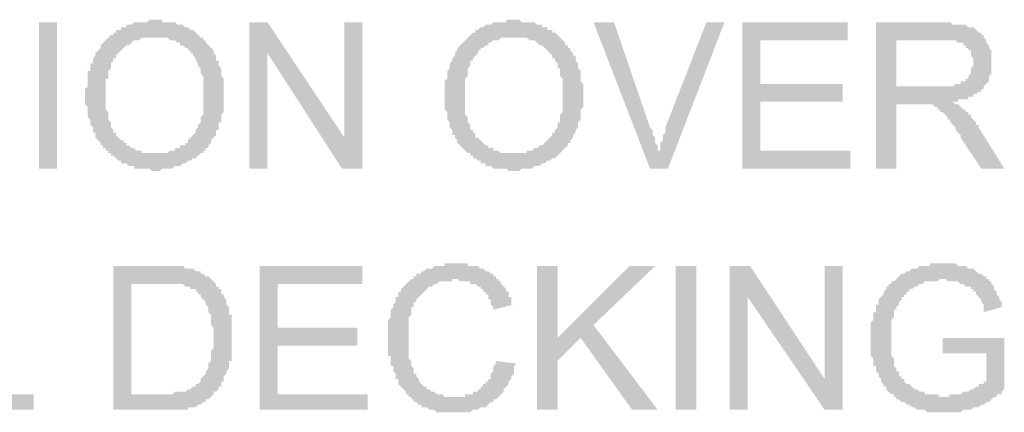
# Model space of a CAD drawing. Units: inches. Extents: x 24135 to 91621, y -10756 to -4076.
# Drawn here: x 39158 to 39168, y -4431 to -4427 of the extents above; entities that cross this region are included whole.
import ezdxf

# ---------------------------------------------------------------- set-up
doc = ezdxf.new("R2010")
doc.units = ezdxf.units.IN
doc.header["$MEASUREMENT"] = 0

msp = doc.modelspace()

# ---------------------------------------------------------------- hatches: boundary and pattern name
at = {"ltscale": 0.5, "transparency": 33554687}
h = msp.add_hatch(color=256, dxfattribs=at)
h.paths.add_polyline_path([(39158.59902, -4427.55165), (39158.59902, -4427.52495), (39158.59902, -4427.49826), (39158.59902, -4427.47156), (39158.62575, -4427.44486), (39158.62575, -4427.41816), (39158.62575, -4427.39146), (39158.62575, -4427.36477), (39158.62575, -4427.33804), (39158.62575, -4427.31137), (39158.62575, -4427.28464), (39158.65242, -4427.28464), (39158.65242, -4427.25797), (39158.65242, -4427.23125), (39158.65242, -4427.20458), (39158.67914, -4427.20458), (39158.67914, -4427.17785), (39158.67914, -4427.15118), (39158.70581, -4427.12446), (39158.70581, -4427.09779), (39158.73254, -4427.07106), (39158.75921, -4427.04436), (39158.75921, -4427.01767), (39158.78594, -4426.99097), (39158.81261, -4426.96427), (39158.83933, -4426.93757), (39158.866, -4426.91087), (39158.89273, -4426.91087), (39158.89273, -4426.88418), (39158.9194, -4426.88418), (39158.9194, -4426.85748), (39158.94612, -4426.85748), (39158.97279, -4426.85748), (39158.97279, -4426.83078), (39158.99952, -4426.83078), (39159.02619, -4426.83078), (39159.02619, -4426.80408), (39159.05292, -4426.80408), (39159.07959, -4426.80408), (39159.10631, -4426.77738), (39159.13298, -4426.77738), (39159.15971, -4426.77738), (39159.18638, -4426.77738), (39159.2131, -4426.77738), (39159.23977, -4426.77738), (39159.2665, -4426.75069), (39159.29322, -4426.75069), (39159.3199, -4426.75069), (39159.34662, -4426.75069), (39159.37329, -4426.75069), (39159.40002, -4426.75069), (39159.40002, -4426.77738), (39159.42669, -4426.77738), (39159.45341, -4426.77738), (39159.48008, -4426.77738), (39159.50681, -4426.77738), (39159.53348, -4426.77738), (39159.5602, -4426.80408), (39159.58688, -4426.80408), (39159.6136, -4426.80408), (39159.64027, -4426.83078), (39159.667, -4426.83078), (39159.69367, -4426.85748), (39159.72039, -4426.85748), (39159.74706, -4426.88418), (39159.77379, -4426.91087), (39159.80046, -4426.93757), (39159.82718, -4426.93757), (39159.82718, -4426.96427), (39159.85385, -4426.96427), (39159.85385, -4426.99097), (39159.88058, -4427.01767), (39159.90725, -4427.04436), (39159.93398, -4427.07106), (39159.93398, -4427.09779), (39159.9607, -4427.12446), (39159.9607, -4427.15118), (39159.9607, -4427.17785), (39159.98737, -4427.17785), (39159.98737, -4427.20458), (39159.98737, -4427.23125), (39160.0141, -4427.25797), (39160.0141, -4427.28464), (39160.0141, -4427.31137), (39160.0141, -4427.33804), (39160.04077, -4427.36477), (39160.04077, -4427.39146), (39160.04077, -4427.41816), (39160.04077, -4427.44486), (39160.04077, -4427.47156), (39160.04077, -4427.49826), (39160.04077, -4427.52495), (39160.04077, -4427.55165), (39160.04077, -4427.57835), (39160.04077, -4427.60505), (39160.04077, -4427.63175), (39160.04077, -4427.65844), (39160.04077, -4427.68514), (39160.04077, -4427.71184), (39160.0141, -4427.73854), (39160.0141, -4427.76526), (39160.0141, -4427.79193), (39160.0141, -4427.81866), (39159.98737, -4427.81866), (39159.98737, -4427.84533), (39159.98737, -4427.87205), (39159.98737, -4427.89873), (39159.9607, -4427.89873), (39159.9607, -4427.92545), (39159.9607, -4427.95212), (39159.93398, -4427.97885), (39159.90725, -4428.00552), (39159.90725, -4428.03224), (39159.88058, -4428.05894), (39159.88058, -4428.08564), (39159.85385, -4428.08564), (39159.85385, -4428.11234), (39159.82718, -4428.11234), (39159.82718, -4428.13903), (39159.80046, -4428.13903), (39159.77379, -4428.16573), (39159.74706, -4428.19243), (39159.72039, -4428.19243), (39159.69367, -4428.21913), (39159.667, -4428.21913), (39159.64027, -4428.24583), (39159.6136, -4428.24583), (39159.58688, -4428.27252), (39159.5602, -4428.27252), (39159.53348, -4428.27252), (39159.50681, -4428.29922), (39159.48008, -4428.29922), (39159.45341, -4428.29922), (39159.42669, -4428.29922), (39159.40002, -4428.29922), (39159.37329, -4428.32592), (39159.34662, -4428.32592), (39159.3199, -4428.32592), (39159.29322, -4428.32592), (39159.2665, -4428.29922), (39159.23977, -4428.29922), (39159.2131, -4428.29922), (39159.18638, -4428.29922), (39159.15971, -4428.29922), (39159.13298, -4428.29922), (39159.10631, -4428.29922), (39159.10631, -4428.27252), (39159.07959, -4428.27252), (39159.05292, -4428.27252), (39159.02619, -4428.24583), (39158.99952, -4428.24583), (39158.97279, -4428.24583), (39158.97279, -4428.21913), (39158.94612, -4428.21913), (39158.9194, -4428.19243), (39158.89273, -4428.16573), (39158.866, -4428.16573), (39158.866, -4428.13903), (39158.83933, -4428.13903), (39158.83933, -4428.11234), (39158.81261, -4428.11234), (39158.81261, -4428.08564), (39158.78594, -4428.08564), (39158.78594, -4428.05894), (39158.75921, -4428.05894), (39158.75921, -4428.03224), (39158.73254, -4428.00552), (39158.70581, -4427.97885), (39158.70581, -4427.95212), (39158.70581, -4427.92545), (39158.67914, -4427.92545), (39158.67914, -4427.89873), (39158.67914, -4427.87205), (39158.65242, -4427.84533), (39158.65242, -4427.81866), (39158.65242, -4427.79193), (39158.62575, -4427.76526), (39158.62575, -4427.73854), (39158.62575, -4427.71184), (39158.62575, -4427.68514), (39158.62575, -4427.65844), (39158.59902, -4427.63175), (39158.59902, -4427.60505), (39158.59902, -4427.57835)])
h.paths.add_polyline_path([(39158.81261, -4427.55165), (39158.81261, -4427.57835), (39158.81261, -4427.60505), (39158.81261, -4427.63175), (39158.81261, -4427.65844), (39158.81261, -4427.68514), (39158.83933, -4427.71184), (39158.83933, -4427.73854), (39158.83933, -4427.76526), (39158.83933, -4427.79193), (39158.866, -4427.81866), (39158.866, -4427.84533), (39158.866, -4427.87205), (39158.89273, -4427.89873), (39158.89273, -4427.92545), (39158.9194, -4427.92545), (39158.9194, -4427.95212), (39158.94612, -4427.97885), (39158.97279, -4428.00552), (39158.99952, -4428.00552), (39158.99952, -4428.03224), (39159.02619, -4428.03224), (39159.02619, -4428.05894), (39159.05292, -4428.05894), (39159.07959, -4428.08564), (39159.10631, -4428.08564), (39159.13298, -4428.11234), (39159.15971, -4428.11234), (39159.18638, -4428.11234), (39159.18638, -4428.13903), (39159.2131, -4428.13903), (39159.23977, -4428.13903), (39159.2665, -4428.13903), (39159.29322, -4428.13903), (39159.3199, -4428.13903), (39159.34662, -4428.13903), (39159.37329, -4428.13903), (39159.40002, -4428.13903), (39159.42669, -4428.13903), (39159.45341, -4428.13903), (39159.48008, -4428.11234), (39159.50681, -4428.11234), (39159.53348, -4428.11234), (39159.53348, -4428.08564), (39159.5602, -4428.08564), (39159.58688, -4428.08564), (39159.58688, -4428.05894), (39159.6136, -4428.05894), (39159.64027, -4428.05894), (39159.64027, -4428.03224), (39159.667, -4428.03224), (39159.667, -4428.00552), (39159.69367, -4427.97885), (39159.72039, -4427.95212), (39159.74706, -4427.92545), (39159.74706, -4427.89873), (39159.77379, -4427.87205), (39159.77379, -4427.84533), (39159.80046, -4427.81866), (39159.80046, -4427.79193), (39159.80046, -4427.76526), (39159.82718, -4427.73854), (39159.82718, -4427.71184), (39159.82718, -4427.68514), (39159.82718, -4427.65844), (39159.82718, -4427.63175), (39159.82718, -4427.60505), (39159.82718, -4427.57835), (39159.82718, -4427.55165), (39159.82718, -4427.52495), (39159.82718, -4427.49826), (39159.82718, -4427.47156), (39159.82718, -4427.44486), (39159.82718, -4427.41816), (39159.82718, -4427.39146), (39159.82718, -4427.36477), (39159.82718, -4427.33804), (39159.80046, -4427.31137), (39159.80046, -4427.28464), (39159.80046, -4427.25797), (39159.77379, -4427.23125), (39159.77379, -4427.20458), (39159.74706, -4427.17785), (39159.74706, -4427.15118), (39159.72039, -4427.12446), (39159.72039, -4427.09779), (39159.69367, -4427.09779), (39159.69367, -4427.07106), (39159.667, -4427.07106), (39159.667, -4427.04436), (39159.64027, -4427.04436), (39159.6136, -4427.01767), (39159.58688, -4427.01767), (39159.58688, -4426.99097), (39159.5602, -4426.99097), (39159.53348, -4426.96427), (39159.50681, -4426.96427), (39159.48008, -4426.96427), (39159.45341, -4426.93757), (39159.42669, -4426.93757), (39159.40002, -4426.93757), (39159.37329, -4426.93757), (39159.34662, -4426.93757), (39159.3199, -4426.93757), (39159.29322, -4426.93757), (39159.2665, -4426.93757), (39159.23977, -4426.93757), (39159.2131, -4426.93757), (39159.18638, -4426.93757), (39159.15971, -4426.96427), (39159.13298, -4426.96427), (39159.10631, -4426.96427), (39159.07959, -4426.99097), (39159.05292, -4427.01767), (39159.02619, -4427.01767), (39158.99952, -4427.04436), (39158.97279, -4427.07106), (39158.94612, -4427.09779), (39158.9194, -4427.12446), (39158.9194, -4427.15118), (39158.89273, -4427.15118), (39158.89273, -4427.17785), (39158.866, -4427.20458), (39158.866, -4427.23125), (39158.866, -4427.25797), (39158.83933, -4427.28464), (39158.83933, -4427.31137), (39158.83933, -4427.33804), (39158.83933, -4427.36477), (39158.81261, -4427.36477), (39158.81261, -4427.39146), (39158.81261, -4427.41816), (39158.81261, -4427.44486), (39158.81261, -4427.47156), (39158.81261, -4427.49826), (39158.81261, -4427.52495)])
h = msp.add_hatch(color=256, dxfattribs=at)
h.paths.add_polyline_path([(39162.3369, -4427.55165), (39162.3369, -4427.52495), (39162.3369, -4427.49826), (39162.3369, -4427.47156), (39162.3369, -4427.44486), (39162.3369, -4427.41816), (39162.3369, -4427.39146), (39162.36363, -4427.36477), (39162.36363, -4427.33804), (39162.36363, -4427.31137), (39162.36363, -4427.28464), (39162.3903, -4427.25797), (39162.3903, -4427.23125), (39162.3903, -4427.20458), (39162.41702, -4427.17785), (39162.41702, -4427.15118), (39162.44369, -4427.12446), (39162.44369, -4427.09779), (39162.47042, -4427.07106), (39162.47042, -4427.04436), (39162.49709, -4427.01767), (39162.52382, -4426.99097), (39162.55049, -4426.96427), (39162.57721, -4426.93757), (39162.60388, -4426.91087), (39162.63061, -4426.88418), (39162.65728, -4426.88418), (39162.65728, -4426.85748), (39162.684, -4426.85748), (39162.71067, -4426.83078), (39162.7374, -4426.83078), (39162.76407, -4426.80408), (39162.79079, -4426.80408), (39162.81747, -4426.80408), (39162.84419, -4426.77738), (39162.87086, -4426.77738), (39162.89759, -4426.77738), (39162.92426, -4426.77738), (39162.95098, -4426.77738), (39162.97765, -4426.77738), (39162.97765, -4426.75069), (39163.00438, -4426.75069), (39163.0311, -4426.75069), (39163.05777, -4426.75069), (39163.0845, -4426.75069), (39163.11117, -4426.75069), (39163.1379, -4426.77738), (39163.16457, -4426.77738), (39163.19129, -4426.77738), (39163.21796, -4426.77738), (39163.24469, -4426.77738), (39163.27136, -4426.77738), (39163.29808, -4426.80408), (39163.32475, -4426.80408), (39163.35148, -4426.80408), (39163.35148, -4426.83078), (39163.37815, -4426.83078), (39163.40488, -4426.83078), (39163.40488, -4426.85748), (39163.43155, -4426.85748), (39163.45827, -4426.85748), (39163.45827, -4426.88418), (39163.48494, -4426.88418), (39163.51167, -4426.91087), (39163.53834, -4426.93757), (39163.56506, -4426.96427), (39163.59173, -4426.99097), (39163.59173, -4427.01767), (39163.61846, -4427.01767), (39163.61846, -4427.04436), (39163.64513, -4427.04436), (39163.64513, -4427.07106), (39163.67186, -4427.09779), (39163.67186, -4427.12446), (39163.69858, -4427.12446), (39163.69858, -4427.15118), (39163.69858, -4427.17785), (39163.72525, -4427.20458), (39163.72525, -4427.23125), (39163.72525, -4427.25797), (39163.75198, -4427.28464), (39163.75198, -4427.31137), (39163.75198, -4427.33804), (39163.75198, -4427.36477), (39163.75198, -4427.39146), (39163.77865, -4427.41816), (39163.77865, -4427.44486), (39163.77865, -4427.47156), (39163.77865, -4427.49826), (39163.77865, -4427.52495), (39163.77865, -4427.55165), (39163.77865, -4427.57835), (39163.77865, -4427.60505), (39163.77865, -4427.63175), (39163.77865, -4427.65844), (39163.75198, -4427.68514), (39163.75198, -4427.71184), (39163.75198, -4427.73854), (39163.75198, -4427.76526), (39163.75198, -4427.79193), (39163.72525, -4427.81866), (39163.72525, -4427.84533), (39163.72525, -4427.87205), (39163.69858, -4427.89873), (39163.69858, -4427.92545), (39163.67186, -4427.95212), (39163.67186, -4427.97885), (39163.64513, -4428.00552), (39163.64513, -4428.03224), (39163.61846, -4428.03224), (39163.61846, -4428.05894), (39163.59173, -4428.08564), (39163.56506, -4428.11234), (39163.53834, -4428.13903), (39163.51167, -4428.16573), (39163.48494, -4428.19243), (39163.45827, -4428.19243), (39163.43155, -4428.21913), (39163.40488, -4428.21913), (39163.37815, -4428.24583), (39163.35148, -4428.24583), (39163.32475, -4428.27252), (39163.29808, -4428.27252), (39163.27136, -4428.27252), (39163.24469, -4428.29922), (39163.21796, -4428.29922), (39163.19129, -4428.29922), (39163.16457, -4428.29922), (39163.1379, -4428.29922), (39163.11117, -4428.32592), (39163.0845, -4428.32592), (39163.05777, -4428.32592), (39163.0311, -4428.32592), (39163.00438, -4428.32592), (39162.97765, -4428.29922), (39162.95098, -4428.29922), (39162.92426, -4428.29922), (39162.89759, -4428.29922), (39162.87086, -4428.29922), (39162.84419, -4428.29922), (39162.81747, -4428.27252), (39162.79079, -4428.27252), (39162.76407, -4428.27252), (39162.76407, -4428.24583), (39162.7374, -4428.24583), (39162.71067, -4428.24583), (39162.71067, -4428.21913), (39162.684, -4428.21913), (39162.65728, -4428.19243), (39162.63061, -4428.19243), (39162.63061, -4428.16573), (39162.60388, -4428.16573), (39162.60388, -4428.13903), (39162.57721, -4428.13903), (39162.55049, -4428.11234), (39162.52382, -4428.08564), (39162.49709, -4428.05894), (39162.47042, -4428.03224), (39162.47042, -4428.00552), (39162.44369, -4427.97885), (39162.44369, -4427.95212), (39162.41702, -4427.95212), (39162.41702, -4427.92545), (39162.41702, -4427.89873), (39162.3903, -4427.87205), (39162.3903, -4427.84533), (39162.3903, -4427.81866), (39162.36363, -4427.79193), (39162.36363, -4427.76526), (39162.36363, -4427.73854), (39162.36363, -4427.71184), (39162.3369, -4427.68514), (39162.3369, -4427.65844), (39162.3369, -4427.63175), (39162.3369, -4427.60505), (39162.3369, -4427.57835)])
h.paths.add_polyline_path([(39162.55049, -4427.55165), (39162.55049, -4427.57835), (39162.55049, -4427.60505), (39162.55049, -4427.63175), (39162.55049, -4427.65844), (39162.55049, -4427.68514), (39162.55049, -4427.71184), (39162.55049, -4427.73854), (39162.57721, -4427.76526), (39162.57721, -4427.79193), (39162.57721, -4427.81866), (39162.60388, -4427.84533), (39162.60388, -4427.87205), (39162.60388, -4427.89873), (39162.63061, -4427.89873), (39162.63061, -4427.92545), (39162.65728, -4427.92545), (39162.65728, -4427.95212), (39162.65728, -4427.97885), (39162.684, -4427.97885), (39162.71067, -4428.00552), (39162.7374, -4428.03224), (39162.76407, -4428.05894), (39162.79079, -4428.05894), (39162.79079, -4428.08564), (39162.81747, -4428.08564), (39162.84419, -4428.08564), (39162.84419, -4428.11234), (39162.87086, -4428.11234), (39162.89759, -4428.11234), (39162.92426, -4428.13903), (39162.95098, -4428.13903), (39162.97765, -4428.13903), (39163.00438, -4428.13903), (39163.0311, -4428.13903), (39163.05777, -4428.13903), (39163.0845, -4428.13903), (39163.11117, -4428.13903), (39163.1379, -4428.13903), (39163.16457, -4428.13903), (39163.19129, -4428.13903), (39163.19129, -4428.11234), (39163.21796, -4428.11234), (39163.24469, -4428.11234), (39163.27136, -4428.08564), (39163.29808, -4428.08564), (39163.32475, -4428.05894), (39163.35148, -4428.05894), (39163.37815, -4428.03224), (39163.40488, -4428.00552), (39163.43155, -4427.97885), (39163.45827, -4427.95212), (39163.45827, -4427.92545), (39163.48494, -4427.92545), (39163.48494, -4427.89873), (39163.51167, -4427.87205), (39163.51167, -4427.84533), (39163.51167, -4427.81866), (39163.53834, -4427.81866), (39163.53834, -4427.79193), (39163.53834, -4427.76526), (39163.53834, -4427.73854), (39163.56506, -4427.71184), (39163.56506, -4427.68514), (39163.56506, -4427.65844), (39163.56506, -4427.63175), (39163.56506, -4427.60505), (39163.56506, -4427.57835), (39163.56506, -4427.55165), (39163.56506, -4427.52495), (39163.56506, -4427.49826), (39163.56506, -4427.47156), (39163.56506, -4427.44486), (39163.56506, -4427.41816), (39163.56506, -4427.39146), (39163.56506, -4427.36477), (39163.53834, -4427.33804), (39163.53834, -4427.31137), (39163.53834, -4427.28464), (39163.53834, -4427.25797), (39163.51167, -4427.25797), (39163.51167, -4427.23125), (39163.51167, -4427.20458), (39163.48494, -4427.17785), (39163.48494, -4427.15118), (39163.45827, -4427.15118), (39163.45827, -4427.12446), (39163.43155, -4427.09779), (39163.40488, -4427.07106), (39163.37815, -4427.04436), (39163.35148, -4427.01767), (39163.32475, -4427.01767), (39163.29808, -4426.99097), (39163.27136, -4426.96427), (39163.24469, -4426.96427), (39163.21796, -4426.96427), (39163.19129, -4426.93757), (39163.16457, -4426.93757), (39163.1379, -4426.93757), (39163.11117, -4426.93757), (39163.0845, -4426.93757), (39163.05777, -4426.93757), (39163.0311, -4426.93757), (39163.00438, -4426.93757), (39162.97765, -4426.93757), (39162.95098, -4426.93757), (39162.92426, -4426.93757), (39162.89759, -4426.96427), (39162.87086, -4426.96427), (39162.84419, -4426.96427), (39162.81747, -4426.99097), (39162.79079, -4426.99097), (39162.79079, -4427.01767), (39162.76407, -4427.01767), (39162.7374, -4427.04436), (39162.71067, -4427.04436), (39162.71067, -4427.07106), (39162.684, -4427.07106), (39162.684, -4427.09779), (39162.65728, -4427.12446), (39162.63061, -4427.15118), (39162.63061, -4427.17785), (39162.60388, -4427.17785), (39162.60388, -4427.20458), (39162.60388, -4427.23125), (39162.57721, -4427.25797), (39162.57721, -4427.28464), (39162.57721, -4427.31137), (39162.57721, -4427.33804), (39162.55049, -4427.36477), (39162.55049, -4427.39146), (39162.55049, -4427.41816), (39162.55049, -4427.44486), (39162.55049, -4427.47156), (39162.55049, -4427.49826), (39162.55049, -4427.52495)])
for points in [[(39158.1184, -4428.29922), (39158.1184, -4426.77738), (39158.30532, -4426.77738), (39158.30532, -4428.29922)], [(39160.30775, -4428.29922), (39160.30775, -4426.77736), (39160.49466, -4426.77736), (39161.2956, -4427.97885), (39161.2956, -4426.77736), (39161.48251, -4426.77736), (39161.48251, -4428.29922), (39161.26893, -4428.29922), (39160.49466, -4427.09776), (39160.49466, -4428.29922)], [(39164.47279, -4428.29922), (39163.88544, -4426.77736), (39164.09902, -4426.77736), (39164.47279, -4427.87205), (39164.49952, -4427.89873), (39164.49952, -4427.92545), (39164.49952, -4427.95212), (39164.52619, -4427.97885), (39164.52619, -4428.00552), (39164.52619, -4428.03224), (39164.55292, -4428.05891), (39164.55292, -4428.08564), (39164.55292, -4428.11231), (39164.57959, -4428.11231), (39164.57959, -4428.08564), (39164.57959, -4428.05891), (39164.57959, -4428.03224), (39164.60631, -4428.00552), (39164.60631, -4427.97885), (39164.60631, -4427.95212), (39164.63298, -4427.92545), (39164.63298, -4427.89873), (39164.63298, -4427.87205), (39165.06015, -4426.77736), (39165.24706, -4426.77736), (39164.65971, -4428.29922)], [(39165.43398, -4428.29922), (39165.43398, -4426.77736), (39166.52862, -4426.77736), (39166.52862, -4426.96427), (39165.62089, -4426.96427), (39165.62089, -4427.41816), (39166.47522, -4427.41816), (39166.47522, -4427.60505), (39165.62089, -4427.60505), (39165.62089, -4428.11231), (39166.55535, -4428.11231), (39166.55535, -4428.29922)], [(39157.13055, -4430.80894), (39157.13055, -4429.3138), (39157.31747, -4429.3138), (39157.31747, -4430.64875), (39158.06501, -4430.64875), (39158.06501, -4430.80894)], [(39160.41454, -4430.80894), (39160.41454, -4429.3138), (39161.48251, -4429.3138), (39161.48251, -4429.50069), (39160.60145, -4429.50069), (39160.60145, -4429.95455), (39161.42912, -4429.95455), (39161.42912, -4430.14146), (39160.60145, -4430.14146), (39160.60145, -4430.64875), (39161.53591, -4430.64875), (39161.53591, -4430.80894)], [(39162.87086, -4430.30165), (39163.08445, -4430.32835), (39163.05777, -4430.35505), (39163.05777, -4430.38175), (39163.05777, -4430.40844), (39163.05777, -4430.43514), (39163.03105, -4430.46184), (39163.03105, -4430.48856), (39163.00438, -4430.51524), (39163.00438, -4430.54196), (39162.97765, -4430.56863), (39162.95098, -4430.59536), (39162.95098, -4430.62203), (39162.92426, -4430.64875), (39162.89759, -4430.67542), (39162.87086, -4430.70215), (39162.84414, -4430.70215), (39162.84414, -4430.72882), (39162.81747, -4430.72882), (39162.79074, -4430.75554), (39162.76407, -4430.78222), (39162.73734, -4430.78222), (39162.71067, -4430.78222), (39162.68395, -4430.80894), (39162.65728, -4430.80894), (39162.63055, -4430.80894), (39162.60388, -4430.83564), (39162.57716, -4430.83564), (39162.55049, -4430.83564), (39162.52376, -4430.83564), (39162.49709, -4430.83564), (39162.47036, -4430.83564), (39162.44369, -4430.83564), (39162.41697, -4430.83564), (39162.3903, -4430.83564), (39162.36357, -4430.83564), (39162.3369, -4430.83564), (39162.31018, -4430.83564), (39162.28351, -4430.83564), (39162.25678, -4430.83564), (39162.23011, -4430.80894), (39162.20339, -4430.80894), (39162.17666, -4430.80894), (39162.14999, -4430.78222), (39162.12326, -4430.78222), (39162.09659, -4430.78222), (39162.09659, -4430.75554), (39162.06987, -4430.75554), (39162.0432, -4430.72882), (39162.01647, -4430.72882), (39162.01647, -4430.70215), (39161.9898, -4430.70215), (39161.9898, -4430.67542), (39161.96308, -4430.67542), (39161.96308, -4430.64875), (39161.93641, -4430.64875), (39161.93641, -4430.62203), (39161.90968, -4430.59536), (39161.88301, -4430.56863), (39161.85628, -4430.54196), (39161.85628, -4430.51524), (39161.85628, -4430.48856), (39161.82961, -4430.48856), (39161.82961, -4430.46184), (39161.82961, -4430.43514), (39161.80289, -4430.40844), (39161.80289, -4430.38175), (39161.80289, -4430.35505), (39161.77622, -4430.35505), (39161.77622, -4430.32835), (39161.77622, -4430.30165), (39161.77622, -4430.27495), (39161.77622, -4430.24826), (39161.74949, -4430.24826), (39161.74949, -4430.22156), (39161.74949, -4430.19486), (39161.74949, -4430.16816), (39161.74949, -4430.14146), (39161.74949, -4430.11474), (39161.74949, -4430.08807), (39161.74949, -4430.06134), (39161.74949, -4430.03467), (39161.74949, -4430.00795), (39161.74949, -4429.98128), (39161.74949, -4429.95455), (39161.74949, -4429.92788), (39161.74949, -4429.90116), (39161.74949, -4429.87448), (39161.77622, -4429.84776), (39161.77622, -4429.82109), (39161.77622, -4429.79436), (39161.77622, -4429.76767), (39161.80289, -4429.74097), (39161.80289, -4429.71427), (39161.82961, -4429.68757), (39161.82961, -4429.66087), (39161.82961, -4429.63418), (39161.85628, -4429.63418), (39161.85628, -4429.60748), (39161.85628, -4429.58078), (39161.88301, -4429.58078), (39161.88301, -4429.55408), (39161.90968, -4429.52738), (39161.93641, -4429.50069), (39161.96308, -4429.47399), (39161.9898, -4429.44726), (39162.01647, -4429.44726), (39162.01647, -4429.42059), (39162.0432, -4429.42059), (39162.0432, -4429.39387), (39162.06987, -4429.39387), (39162.09659, -4429.39387), (39162.09659, -4429.3672), (39162.12326, -4429.3672), (39162.14999, -4429.34047), (39162.17666, -4429.34047), (39162.20339, -4429.34047), (39162.23011, -4429.3138), (39162.25678, -4429.3138), (39162.28351, -4429.3138), (39162.31018, -4429.3138), (39162.3369, -4429.3138), (39162.3369, -4429.28707), (39162.36357, -4429.28707), (39162.3903, -4429.28707), (39162.41697, -4429.28707), (39162.44369, -4429.28707), (39162.47036, -4429.28707), (39162.49709, -4429.28707), (39162.52376, -4429.28707), (39162.55049, -4429.28707), (39162.57716, -4429.28707), (39162.57716, -4429.3138), (39162.60388, -4429.3138), (39162.63055, -4429.3138), (39162.65728, -4429.3138), (39162.68395, -4429.3138), (39162.71067, -4429.34047), (39162.73734, -4429.34047), (39162.76407, -4429.3672), (39162.79074, -4429.3672), (39162.81747, -4429.39387), (39162.84414, -4429.39387), (39162.84414, -4429.42059), (39162.87086, -4429.42059), (39162.87086, -4429.44726), (39162.89759, -4429.44726), (39162.89759, -4429.47399), (39162.92426, -4429.47399), (39162.92426, -4429.50069), (39162.95098, -4429.52738), (39162.97765, -4429.55408), (39162.97765, -4429.58078), (39163.00438, -4429.58078), (39163.00438, -4429.60748), (39163.00438, -4429.63418), (39163.03105, -4429.63418), (39163.03105, -4429.66087), (39163.03105, -4429.68757), (39163.03105, -4429.71427), (39163.05777, -4429.71427), (39162.84414, -4429.76767), (39162.84414, -4429.74097), (39162.81747, -4429.71427), (39162.81747, -4429.68757), (39162.81747, -4429.66087), (39162.79074, -4429.66087), (39162.79074, -4429.63418), (39162.79074, -4429.60748), (39162.76407, -4429.60748), (39162.76407, -4429.58078), (39162.73734, -4429.58078), (39162.73734, -4429.55408), (39162.71067, -4429.55408), (39162.71067, -4429.52738), (39162.68395, -4429.52738), (39162.65728, -4429.50069), (39162.63055, -4429.50069), (39162.60388, -4429.50069), (39162.60388, -4429.47399), (39162.57716, -4429.47399), (39162.55049, -4429.47399), (39162.52376, -4429.47399), (39162.49709, -4429.47399), (39162.47036, -4429.44726), (39162.44369, -4429.44726), (39162.41697, -4429.44726), (39162.41697, -4429.47399), (39162.3903, -4429.47399), (39162.36357, -4429.47399), (39162.3369, -4429.47399), (39162.31018, -4429.47399), (39162.28351, -4429.47399), (39162.25678, -4429.50069), (39162.23011, -4429.50069), (39162.20339, -4429.52738), (39162.17666, -4429.52738), (39162.14999, -4429.55408), (39162.12326, -4429.58078), (39162.09659, -4429.60748), (39162.06987, -4429.63418), (39162.0432, -4429.66087), (39162.0432, -4429.68757), (39162.01647, -4429.68757), (39162.01647, -4429.71427), (39162.01647, -4429.74097), (39161.9898, -4429.74097), (39161.9898, -4429.76767), (39161.9898, -4429.79436), (39161.9898, -4429.82109), (39161.96308, -4429.84776), (39161.96308, -4429.87448), (39161.96308, -4429.90116), (39161.96308, -4429.92788), (39161.96308, -4429.95455), (39161.96308, -4429.98128), (39161.96308, -4430.00795), (39161.96308, -4430.03467), (39161.96308, -4430.06134), (39161.96308, -4430.08807), (39161.96308, -4430.11474), (39161.96308, -4430.14146), (39161.96308, -4430.16816), (39161.96308, -4430.19486), (39161.96308, -4430.22156), (39161.96308, -4430.24826), (39161.96308, -4430.27495), (39161.9898, -4430.30165), (39161.9898, -4430.32835), (39161.9898, -4430.35505), (39162.01647, -4430.38175), (39162.01647, -4430.40844), (39162.01647, -4430.43514), (39162.0432, -4430.43514), (39162.0432, -4430.46184), (39162.06987, -4430.48856), (39162.06987, -4430.51524), (39162.09659, -4430.54196), (39162.12326, -4430.56863), (39162.14999, -4430.56863), (39162.14999, -4430.59536), (39162.17666, -4430.59536), (39162.20339, -4430.62203), (39162.23011, -4430.62203), (39162.25678, -4430.64875), (39162.28351, -4430.64875), (39162.31018, -4430.64875), (39162.3369, -4430.67542), (39162.36357, -4430.67542), (39162.3903, -4430.67542), (39162.41697, -4430.67542), (39162.44369, -4430.67542), (39162.47036, -4430.67542), (39162.49709, -4430.67542), (39162.52376, -4430.67542), (39162.55049, -4430.67542), (39162.55049, -4430.64875), (39162.57716, -4430.64875), (39162.60388, -4430.64875), (39162.63055, -4430.64875), (39162.63055, -4430.62203), (39162.65728, -4430.62203), (39162.68395, -4430.62203), (39162.68395, -4430.59536), (39162.71067, -4430.59536), (39162.71067, -4430.56863), (39162.73734, -4430.56863), (39162.73734, -4430.54196), (39162.76407, -4430.54196), (39162.76407, -4430.51524), (39162.79074, -4430.51524), (39162.79074, -4430.48856), (39162.81747, -4430.48856), (39162.81747, -4430.46184), (39162.81747, -4430.43514), (39162.84414, -4430.40844), (39162.84414, -4430.38175), (39162.84414, -4430.35505), (39162.87086, -4430.32835)], [(39163.29803, -4430.80894), (39163.29803, -4429.3138), (39163.51161, -4429.3138), (39163.51161, -4430.06137), (39164.25921, -4429.3138), (39164.52619, -4429.3138), (39163.88538, -4429.92788), (39164.55286, -4430.80894), (39164.28588, -4430.80894), (39163.75192, -4430.06137), (39163.51161, -4430.30165), (39163.51161, -4430.80894)], [(39164.73977, -4430.80894), (39164.73977, -4429.3138), (39164.95341, -4429.3138), (39164.95341, -4430.80894)], [(39165.30046, -4430.80894), (39165.30046, -4429.3138), (39165.51404, -4429.3138), (39166.28831, -4430.48856), (39166.28831, -4429.3138), (39166.47522, -4429.3138), (39166.47522, -4430.80894), (39166.28831, -4430.80894), (39165.48737, -4429.63418), (39165.48737, -4430.80894)], [(39167.51647, -4430.22156), (39167.51647, -4430.06137), (39168.15722, -4430.06137), (39168.15722, -4430.59536), (39168.13055, -4430.62203), (39168.13055, -4430.64875), (39168.10383, -4430.64875), (39168.07716, -4430.64875), (39168.07716, -4430.67542), (39168.05043, -4430.67542), (39168.02376, -4430.70215), (39167.99704, -4430.72885), (39167.97036, -4430.72885), (39167.94364, -4430.75554), (39167.91697, -4430.75554), (39167.89024, -4430.78224), (39167.86357, -4430.78224), (39167.83685, -4430.78224), (39167.81018, -4430.80894), (39167.78345, -4430.80894), (39167.75678, -4430.80894), (39167.73006, -4430.80894), (39167.70339, -4430.83564), (39167.67666, -4430.83564), (39167.64999, -4430.83564), (39167.62326, -4430.83564), (39167.59659, -4430.83564), (39167.56987, -4430.83564), (39167.5432, -4430.83564), (39167.51647, -4430.83564), (39167.48975, -4430.83564), (39167.46308, -4430.83564), (39167.43635, -4430.83564), (39167.40968, -4430.83564), (39167.38296, -4430.83564), (39167.35628, -4430.83564), (39167.32956, -4430.80894), (39167.30289, -4430.80894), (39167.27616, -4430.80894), (39167.24949, -4430.80894), (39167.22277, -4430.78224), (39167.1961, -4430.78224), (39167.16937, -4430.75554), (39167.1427, -4430.75554), (39167.11598, -4430.72885), (39167.0893, -4430.72885), (39167.06258, -4430.70215), (39167.03591, -4430.70215), (39167.03591, -4430.67542), (39167.00918, -4430.67542), (39167.00918, -4430.64875), (39166.98251, -4430.64875), (39166.95579, -4430.62203), (39166.92912, -4430.59536), (39166.92912, -4430.56863), (39166.90239, -4430.56863), (39166.90239, -4430.54196), (39166.87572, -4430.51524), (39166.87572, -4430.48856), (39166.849, -4430.46184), (39166.849, -4430.43517), (39166.82227, -4430.40844), (39166.82227, -4430.38175), (39166.82227, -4430.35505), (39166.7956, -4430.35505), (39166.7956, -4430.32835), (39166.7956, -4430.30165), (39166.7956, -4430.27495), (39166.76887, -4430.24826), (39166.76887, -4430.22156), (39166.76887, -4430.19486), (39166.76887, -4430.16816), (39166.76887, -4430.14146), (39166.76887, -4430.11477), (39166.76887, -4430.08807), (39166.76887, -4430.06137), (39166.76887, -4430.03467), (39166.76887, -4430.00795), (39166.76887, -4429.98128), (39166.76887, -4429.95455), (39166.76887, -4429.92788), (39166.76887, -4429.90116), (39166.7956, -4429.87448), (39166.7956, -4429.84776), (39166.7956, -4429.82109), (39166.7956, -4429.79436), (39166.82227, -4429.79436), (39166.82227, -4429.76769), (39166.82227, -4429.74097), (39166.82227, -4429.71427), (39166.849, -4429.71427), (39166.849, -4429.68757), (39166.849, -4429.66087), (39166.87572, -4429.63418), (39166.90239, -4429.60748), (39166.90239, -4429.58078), (39166.92912, -4429.55408), (39166.92912, -4429.52738), (39166.95579, -4429.52738), (39166.95579, -4429.50069), (39166.98251, -4429.50069), (39166.98251, -4429.47399), (39167.00918, -4429.47399), (39167.03591, -4429.44729), (39167.06258, -4429.42059), (39167.0893, -4429.39389), (39167.11598, -4429.39389), (39167.1427, -4429.3672), (39167.16937, -4429.3672), (39167.1961, -4429.34047), (39167.22277, -4429.34047), (39167.24949, -4429.34047), (39167.27616, -4429.3138), (39167.30289, -4429.3138), (39167.32956, -4429.3138), (39167.35628, -4429.3138), (39167.38296, -4429.3138), (39167.38296, -4429.28707), (39167.40968, -4429.28707), (39167.43635, -4429.28707), (39167.46308, -4429.28707), (39167.48975, -4429.28707), (39167.51647, -4429.28707), (39167.5432, -4429.28707), (39167.56987, -4429.28707), (39167.59659, -4429.28707), (39167.62326, -4429.28707), (39167.64999, -4429.28707), (39167.67666, -4429.3138), (39167.70339, -4429.3138), (39167.73006, -4429.3138), (39167.75678, -4429.3138), (39167.78345, -4429.34047), (39167.81018, -4429.34047), (39167.83685, -4429.34047), (39167.86357, -4429.3672), (39167.89024, -4429.39389), (39167.91697, -4429.39389), (39167.94364, -4429.42059), (39167.97036, -4429.42059), (39167.97036, -4429.44729), (39167.99704, -4429.44729), (39167.99704, -4429.47399), (39168.02376, -4429.47399), (39168.02376, -4429.50069), (39168.05043, -4429.52738), (39168.05043, -4429.55408), (39168.07716, -4429.58078), (39168.07716, -4429.60748), (39168.10383, -4429.63418), (39168.10383, -4429.66087), (39168.13055, -4429.68757), (39168.13055, -4429.71427), (39168.13055, -4429.74097), (39167.94364, -4429.79436), (39167.94364, -4429.76769), (39167.94364, -4429.74097), (39167.94364, -4429.71427), (39167.91697, -4429.68757), (39167.91697, -4429.66087), (39167.89024, -4429.63418), (39167.86357, -4429.60748), (39167.86357, -4429.58078), (39167.83685, -4429.58078), (39167.83685, -4429.55408), (39167.81018, -4429.55408), (39167.81018, -4429.52738), (39167.78345, -4429.52738), (39167.75678, -4429.52738), (39167.73006, -4429.50069), (39167.70339, -4429.50069), (39167.67666, -4429.47399), (39167.64999, -4429.47399), (39167.62326, -4429.47399), (39167.59659, -4429.47399), (39167.56987, -4429.47399), (39167.5432, -4429.44729), (39167.51647, -4429.44729), (39167.48975, -4429.44729), (39167.46308, -4429.47399), (39167.43635, -4429.47399), (39167.40968, -4429.47399), (39167.38296, -4429.47399), (39167.35628, -4429.47399), (39167.32956, -4429.47399), (39167.30289, -4429.50069), (39167.27616, -4429.50069), (39167.24949, -4429.52738), (39167.22277, -4429.52738), (39167.1961, -4429.55408), (39167.16937, -4429.55408), (39167.16937, -4429.58078), (39167.1427, -4429.58078), (39167.1427, -4429.60748), (39167.11598, -4429.60748), (39167.11598, -4429.63418), (39167.0893, -4429.63418), (39167.0893, -4429.66087), (39167.06258, -4429.68757), (39167.06258, -4429.71427), (39167.03591, -4429.74097), (39167.03591, -4429.76769), (39167.00918, -4429.76769), (39167.00918, -4429.79436), (39167.00918, -4429.82109), (39167.00918, -4429.84776), (39166.98251, -4429.87448), (39166.98251, -4429.90116), (39166.98251, -4429.92788), (39166.98251, -4429.95455), (39166.98251, -4429.98128), (39166.98251, -4430.00795), (39166.98251, -4430.03467), (39166.98251, -4430.06137), (39166.98251, -4430.08807), (39166.98251, -4430.11477), (39166.98251, -4430.14146), (39166.98251, -4430.16816), (39166.98251, -4430.19486), (39166.98251, -4430.22156), (39166.98251, -4430.24826), (39167.00918, -4430.27495), (39167.00918, -4430.30165), (39167.00918, -4430.32835), (39167.00918, -4430.35505), (39167.03591, -4430.38175), (39167.03591, -4430.40844), (39167.06258, -4430.40844), (39167.06258, -4430.43517), (39167.06258, -4430.46184), (39167.0893, -4430.46184), (39167.0893, -4430.48856), (39167.11598, -4430.48856), (39167.11598, -4430.51524), (39167.1427, -4430.54196), (39167.16937, -4430.54196), (39167.1961, -4430.56863), (39167.22277, -4430.59536), (39167.24949, -4430.59536), (39167.27616, -4430.62203), (39167.30289, -4430.62203), (39167.32956, -4430.62203), (39167.32956, -4430.64875), (39167.35628, -4430.64875), (39167.38296, -4430.64875), (39167.40968, -4430.64875), (39167.43635, -4430.64875), (39167.46308, -4430.64875), (39167.48975, -4430.67542), (39167.51647, -4430.67542), (39167.5432, -4430.67542), (39167.56987, -4430.67542), (39167.59659, -4430.64875), (39167.62326, -4430.64875), (39167.64999, -4430.64875), (39167.67666, -4430.64875), (39167.70339, -4430.64875), (39167.73006, -4430.62203), (39167.75678, -4430.62203), (39167.78345, -4430.62203), (39167.81018, -4430.59536), (39167.83685, -4430.59536), (39167.86357, -4430.56863), (39167.89024, -4430.56863), (39167.89024, -4430.54196), (39167.91697, -4430.54196), (39167.94364, -4430.54196), (39167.94364, -4430.51524), (39167.97036, -4430.51524), (39167.97036, -4430.22156)]]:
    msp.add_hatch(color=256, dxfattribs=at).paths.add_polyline_path(points)
h = msp.add_hatch(color=256, dxfattribs=at)
h.paths.add_polyline_path([(39166.82232, -4428.29922), (39166.82232, -4426.77736), (39167.4898, -4426.77736), (39167.51653, -4426.77736), (39167.5432, -4426.77736), (39167.56992, -4426.77736), (39167.59659, -4426.77736), (39167.62332, -4426.80408), (39167.64999, -4426.80408), (39167.67671, -4426.80408), (39167.70339, -4426.80408), (39167.73011, -4426.80408), (39167.75678, -4426.80408), (39167.78351, -4426.83078), (39167.81018, -4426.83078), (39167.8369, -4426.83078), (39167.86357, -4426.85748), (39167.8903, -4426.88418), (39167.91697, -4426.88418), (39167.91697, -4426.91087), (39167.94369, -4426.91087), (39167.94369, -4426.93757), (39167.97036, -4426.96427), (39167.97036, -4426.99097), (39167.99709, -4427.01767), (39167.99709, -4427.04436), (39168.02376, -4427.07106), (39168.02376, -4427.09776), (39168.02376, -4427.12446), (39168.02376, -4427.15118), (39168.02376, -4427.17785), (39168.02376, -4427.20458), (39168.02376, -4427.23125), (39168.02376, -4427.25797), (39168.02376, -4427.28464), (39168.02376, -4427.31137), (39167.99709, -4427.33804), (39167.99709, -4427.36477), (39167.99709, -4427.39144), (39167.97036, -4427.41816), (39167.94369, -4427.44483), (39167.94369, -4427.47156), (39167.91697, -4427.47156), (39167.91697, -4427.49826), (39167.8903, -4427.49826), (39167.86357, -4427.52495), (39167.8369, -4427.52495), (39167.8369, -4427.55165), (39167.81018, -4427.55165), (39167.78351, -4427.55165), (39167.78351, -4427.57835), (39167.75678, -4427.57835), (39167.73011, -4427.57835), (39167.70339, -4427.57835), (39167.67671, -4427.57835), (39167.67671, -4427.60505), (39167.64999, -4427.60505), (39167.62332, -4427.60505), (39167.64999, -4427.63175), (39167.67671, -4427.63175), (39167.70339, -4427.65844), (39167.73011, -4427.68514), (39167.75678, -4427.68514), (39167.75678, -4427.71184), (39167.78351, -4427.71184), (39167.78351, -4427.73854), (39167.81018, -4427.73854), (39167.81018, -4427.76524), (39167.8369, -4427.79193), (39167.86357, -4427.81866), (39167.86357, -4427.84533), (39167.8903, -4427.84533), (39167.8903, -4427.87205), (39168.15728, -4428.29922), (39167.91697, -4428.29922), (39167.70339, -4427.97885), (39167.70339, -4427.95212), (39167.67671, -4427.92545), (39167.64999, -4427.89873), (39167.64999, -4427.87205), (39167.62332, -4427.84533), (39167.59659, -4427.81866), (39167.59659, -4427.79193), (39167.56992, -4427.79193), (39167.56992, -4427.76524), (39167.5432, -4427.73854), (39167.51653, -4427.71184), (39167.4898, -4427.71184), (39167.4898, -4427.68514), (39167.46308, -4427.68514), (39167.46308, -4427.65844), (39167.43641, -4427.65844), (39167.40968, -4427.63175), (39167.38301, -4427.63175), (39167.35628, -4427.63175), (39167.32961, -4427.63175), (39167.30289, -4427.63175), (39167.27622, -4427.63175), (39167.24949, -4427.63175), (39167.03591, -4427.63175), (39167.03591, -4428.29922)])
h.paths.add_polyline_path([(39167.03591, -4427.44483), (39167.46308, -4427.44483), (39167.4898, -4427.44483), (39167.51653, -4427.44483), (39167.5432, -4427.44483), (39167.56992, -4427.44483), (39167.59659, -4427.44483), (39167.62332, -4427.44483), (39167.64999, -4427.41816), (39167.67671, -4427.41816), (39167.70339, -4427.41816), (39167.70339, -4427.39144), (39167.73011, -4427.39144), (39167.75678, -4427.39144), (39167.75678, -4427.36477), (39167.78351, -4427.36477), (39167.78351, -4427.33804), (39167.81018, -4427.31137), (39167.81018, -4427.28464), (39167.81018, -4427.25797), (39167.8369, -4427.23125), (39167.8369, -4427.20458), (39167.8369, -4427.17785), (39167.8369, -4427.15118), (39167.81018, -4427.12446), (39167.81018, -4427.09776), (39167.81018, -4427.07106), (39167.78351, -4427.07106), (39167.78351, -4427.04436), (39167.75678, -4427.04436), (39167.75678, -4427.01767), (39167.73011, -4427.01767), (39167.73011, -4426.99097), (39167.70339, -4426.99097), (39167.67671, -4426.99097), (39167.64999, -4426.96427), (39167.62332, -4426.96427), (39167.59659, -4426.96427), (39167.56992, -4426.96427), (39167.5432, -4426.96427), (39167.51653, -4426.96427), (39167.03591, -4426.96427)])
h = msp.add_hatch(color=256, dxfattribs=at)
h.paths.add_polyline_path([(39158.89267, -4430.80894), (39158.89267, -4429.3138), (39159.39996, -4429.3138), (39159.42663, -4429.3138), (39159.45336, -4429.3138), (39159.48003, -4429.3138), (39159.50675, -4429.3138), (39159.53342, -4429.3138), (39159.56015, -4429.3138), (39159.58688, -4429.3138), (39159.61355, -4429.3138), (39159.64027, -4429.3405), (39159.66694, -4429.3405), (39159.69367, -4429.3405), (39159.72034, -4429.3405), (39159.74706, -4429.3672), (39159.77373, -4429.3672), (39159.80046, -4429.3672), (39159.80046, -4429.39389), (39159.82713, -4429.39389), (39159.85385, -4429.42059), (39159.88053, -4429.42059), (39159.90725, -4429.44729), (39159.93392, -4429.47399), (39159.96065, -4429.50069), (39159.96065, -4429.52738), (39159.98732, -4429.52738), (39159.98732, -4429.55408), (39160.01404, -4429.55408), (39160.01404, -4429.58078), (39160.01404, -4429.60748), (39160.04071, -4429.60748), (39160.04071, -4429.63418), (39160.06744, -4429.6609), (39160.06744, -4429.68757), (39160.06744, -4429.7143), (39160.09411, -4429.74097), (39160.09411, -4429.76769), (39160.09411, -4429.79436), (39160.09411, -4429.82109), (39160.12083, -4429.82109), (39160.12083, -4429.84776), (39160.12083, -4429.87448), (39160.12083, -4429.90116), (39160.12083, -4429.92788), (39160.12083, -4429.95455), (39160.12083, -4429.98128), (39160.12083, -4430.00797), (39160.12083, -4430.03467), (39160.12083, -4430.06137), (39160.12083, -4430.08807), (39160.12083, -4430.11477), (39160.12083, -4430.14146), (39160.12083, -4430.16816), (39160.12083, -4430.19486), (39160.12083, -4430.22156), (39160.12083, -4430.24826), (39160.12083, -4430.27495), (39160.12083, -4430.30165), (39160.09411, -4430.30165), (39160.09411, -4430.32838), (39160.09411, -4430.35505), (39160.09411, -4430.38177), (39160.06744, -4430.40844), (39160.06744, -4430.43517), (39160.04071, -4430.46184), (39160.04071, -4430.48856), (39160.04071, -4430.51524), (39160.01404, -4430.51524), (39160.01404, -4430.54196), (39160.01404, -4430.56863), (39159.98732, -4430.56863), (39159.98732, -4430.59536), (39159.96065, -4430.62203), (39159.93392, -4430.62203), (39159.93392, -4430.64875), (39159.90725, -4430.67545), (39159.88053, -4430.70215), (39159.85385, -4430.70215), (39159.85385, -4430.72885), (39159.82713, -4430.72885), (39159.80046, -4430.75554), (39159.77373, -4430.75554), (39159.74706, -4430.78224), (39159.72034, -4430.78224), (39159.69367, -4430.78224), (39159.66694, -4430.78224), (39159.66694, -4430.80894), (39159.64027, -4430.80894), (39159.61355, -4430.80894), (39159.58688, -4430.80894), (39159.56015, -4430.80894), (39159.53342, -4430.80894), (39159.50675, -4430.80894), (39159.48003, -4430.80894), (39159.45336, -4430.80894), (39159.42663, -4430.80894)])
h.paths.add_polyline_path([(39159.07959, -4430.64875), (39159.39996, -4430.64875), (39159.42663, -4430.64875), (39159.45336, -4430.64875), (39159.48003, -4430.64875), (39159.50675, -4430.64875), (39159.53342, -4430.62203), (39159.56015, -4430.62203), (39159.58688, -4430.62203), (39159.61355, -4430.62203), (39159.64027, -4430.62203), (39159.66694, -4430.59536), (39159.69367, -4430.59536), (39159.72034, -4430.56863), (39159.74706, -4430.56863), (39159.74706, -4430.54196), (39159.77373, -4430.54196), (39159.80046, -4430.51524), (39159.80046, -4430.48856), (39159.82713, -4430.46184), (39159.85385, -4430.43517), (39159.85385, -4430.40844), (39159.88053, -4430.38177), (39159.88053, -4430.35505), (39159.88053, -4430.32838), (39159.90725, -4430.30165), (39159.90725, -4430.27495), (39159.90725, -4430.24826), (39159.90725, -4430.22156), (39159.90725, -4430.19486), (39159.93392, -4430.16816), (39159.93392, -4430.14146), (39159.93392, -4430.11477), (39159.93392, -4430.08807), (39159.93392, -4430.06137), (39159.93392, -4430.03467), (39159.93392, -4430.00797), (39159.93392, -4429.98128), (39159.93392, -4429.95455), (39159.90725, -4429.92788), (39159.90725, -4429.90116), (39159.90725, -4429.87448), (39159.90725, -4429.84776), (39159.90725, -4429.82109), (39159.88053, -4429.79436), (39159.88053, -4429.76769), (39159.88053, -4429.74097), (39159.85385, -4429.7143), (39159.85385, -4429.68757), (39159.82713, -4429.6609), (39159.80046, -4429.63418), (39159.80046, -4429.60748), (39159.77373, -4429.60748), (39159.77373, -4429.58078), (39159.74706, -4429.58078), (39159.74706, -4429.55408), (39159.72034, -4429.55408), (39159.69367, -4429.55408), (39159.69367, -4429.52738), (39159.66694, -4429.52738), (39159.64027, -4429.52738), (39159.61355, -4429.50069), (39159.58688, -4429.50069), (39159.56015, -4429.50069), (39159.53342, -4429.50069), (39159.50675, -4429.50069), (39159.48003, -4429.50069), (39159.45336, -4429.50069), (39159.42663, -4429.50069), (39159.39996, -4429.50069), (39159.07959, -4429.50069)])

doc.saveas('drawing.dxf')
